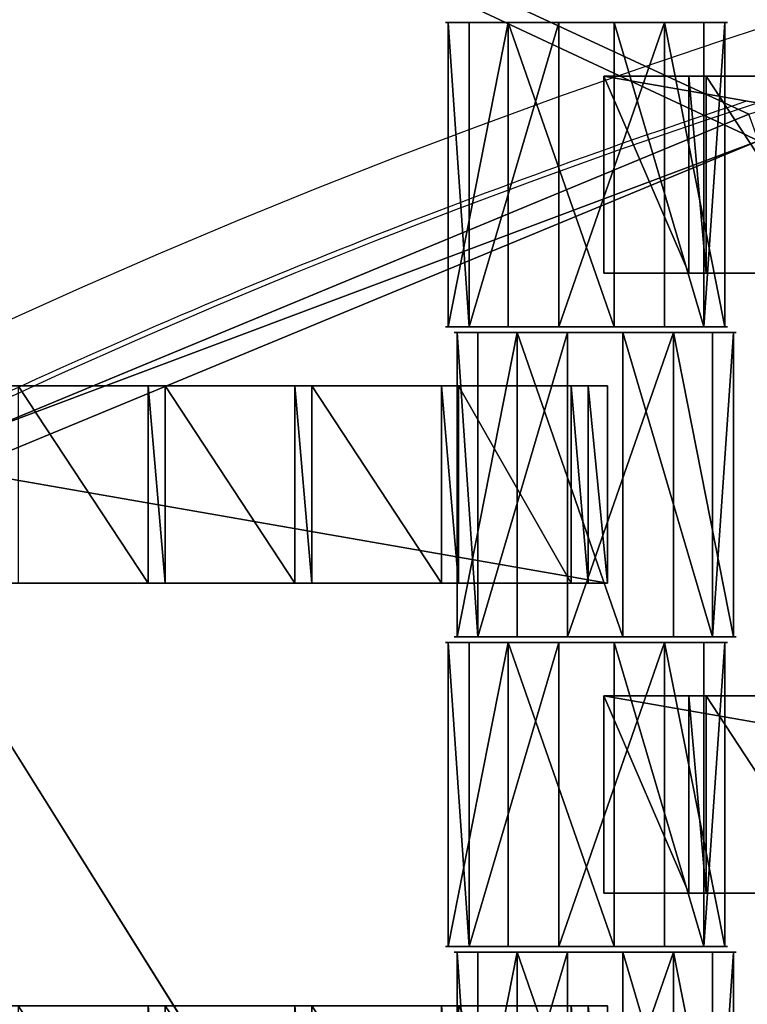
# Model space of a CAD drawing. Units: centimetres. Extents: x -248 to 252, y -250 to 250.
# Drawn here: x -19 to -13, y 41 to 48 of the extents above; entities that cross this region are included whole.
import ezdxf

# ---------------------------------------------------------------- set-up
doc = ezdxf.new("R2010")
doc.units = ezdxf.units.CM
doc.header["$LTSCALE"] = 2.54
doc.layers.get('0').update_dxf_attribs({"true_color": 0xff5454})
doc.layers.add('VP-EQ', color=7, linetype='Continuous', true_color=0x8a3492, plot=False)

# ---------------------------------------------------------------- blocks, each defined once
blk = doc.blocks.new('Grupuj_148')
at = {"color": 0}
for p, q in [((47.3855, 15.6625, 0.8), (45.1127, 21.1495, 0.8)), ((47.3855, 15.6625, 0.8), (45.1127, 21.1495, 0.8)), ((44.9295, 21.069, 0.6), (47.1974, 15.5938, 0.6)), ((44.9295, 21.069, 0.6), (47.1974, 15.5938, 0.6))]:
    blk.add_line(p, q, dxfattribs=at)
for centre in [(0, 0, -0.8), (0, 0, 0.5), (0, 0, -0.8), (0, 0, 0.5), (0, 0, 0.5)]:
    blk.add_arc(centre, 50, 18.28333, 25.12351, dxfattribs=at)
mesh = blk.add_polyface(dxfattribs=at)
corners = [(75, 75, -0.8), (0, 50, -0.8), (0, 75, -0.8), (3.2484, 49.8264, -0.8), (6.4791, 49.4465, -0.8), (9.6792, 48.8619, -0.8), (10.8365, 48.5734, -0.8), (12.8355, 48.0749, -0.8), (15.5938, 47.1974, -0.8), (21.069, 44.9295, -0.8), (21.916, 44.5356, -0.8), (24.7724, 42.979, -0.8), (27.524, 41.2439, -0.8), (30.1596, 39.3372, -0.8), (32.6687, 37.2668, -0.8), (35.0409, 35.0409, -0.8), (37.2668, 32.6687, -0.8), (39.3372, 30.1596, -0.8), (41.2439, 27.524, -0.8), (42.979, 24.7724, -0.8), (44.5356, 21.916, -0.8), (44.9295, 21.069, -0.8), (47.1974, 15.5938, -0.8), (48.0749, 12.8355, -0.8), (48.5734, 10.8365, -0.8), (48.8619, 9.6792, -0.8), (49.4465, 6.4791, -0.8), (49.8264, 3.2484, -0.8), (50, 0, -0.8), (75, 0, -0.8)]
mesh.append_faces([[corners[k] for k in face] for face in [(0, 1, 2), (28, 0, 29)]], dxfattribs={"vtx0": -1, "color": 0})
mesh.append_faces([[corners[k] for k in face] for face in [(1, 0, 3), (3, 0, 4), (4, 0, 5), (5, 0, 6), (6, 0, 7), (7, 0, 8), (8, 0, 9), (9, 0, 10), (10, 0, 11), (11, 0, 12), (12, 0, 13), (13, 0, 14), (14, 0, 15), (15, 0, 16), (16, 0, 17), (17, 0, 18), (18, 0, 19), (19, 0, 20), (20, 0, 21), (21, 0, 22), (22, 0, 23), (23, 0, 24), (24, 0, 25), (25, 0, 26), (26, 0, 27), (27, 0, 28)]], dxfattribs={"vtx0": -1, "vtx1": -1, "color": 0})
mesh = blk.add_polyface(dxfattribs=at)
corners = [(3.2484, 49.8264, 0.5), (0, 75, 0.5), (0, 50, 0.5), (75, 75, 0.5), (6.4791, 49.4465, 0.5), (9.6792, 48.8619, 0.5), (10.8365, 48.5734, 0.5), (12.8355, 48.0749, 0.5), (15.5938, 47.1974, 0.5), (21.069, 44.9295, 0.5), (21.916, 44.5356, 0.5), (24.7724, 42.979, 0.5), (27.524, 41.2439, 0.5), (30.1596, 39.3372, 0.5), (32.6687, 37.2668, 0.5), (35.0409, 35.0409, 0.5), (37.2668, 32.6687, 0.5), (39.3372, 30.1596, 0.5), (41.2439, 27.524, 0.5), (42.979, 24.7724, 0.5), (44.5356, 21.916, 0.5), (44.9295, 21.069, 0.5), (47.1974, 15.5938, 0.5), (48.0749, 12.8355, 0.5), (48.5734, 10.8365, 0.5), (48.8619, 9.6792, 0.5), (49.4465, 6.4791, 0.5), (49.8264, 3.2484, 0.5), (50, 0, 0.5), (75, 0, 0.5)]
mesh.append_faces([[corners[k] for k in face] for face in [(0, 1, 2), (3, 28, 29)]], dxfattribs={"vtx0": -1, "color": 0})
mesh.append_faces([[corners[k] for k in face] for face in [(1, 0, 3)]], dxfattribs={"vtx0": -1, "vtx1": -1, "color": 0})
mesh.append_faces([[corners[k] for k in face] for face in [(3, 0, 4), (3, 4, 5), (3, 5, 6), (3, 6, 7), (3, 7, 8), (3, 8, 9), (3, 9, 10), (3, 10, 11), (3, 11, 12), (3, 12, 13), (3, 13, 14), (3, 14, 15), (3, 15, 16), (3, 16, 17), (3, 17, 18), (3, 18, 19), (3, 19, 20), (3, 20, 21), (3, 21, 22), (3, 22, 23), (3, 23, 24), (3, 24, 25), (3, 25, 26), (3, 26, 27), (3, 27, 28)]], dxfattribs={"vtx0": -1, "vtx2": -1, "color": 0})
mesh = blk.add_polyface(dxfattribs=at)
corners = [(3.2654, 50.0258, 0.8), (0.2, 74.8, 0.8), (0.2, 50.1896, 0.8), (74.8, 74.8, 0.8), (6.5088, 49.6444, 0.8), (9.7214, 49.0575, 0.8), (12.8901, 48.2674, 0.8), (15.6625, 47.3855, 0.8), (21.1495, 45.1127, 0.8), (22.0061, 44.7143, 0.8), (24.8737, 43.1516, 0.8), (27.636, 41.4097, 0.8), (30.282, 39.4955, 0.8), (32.8009, 37.417, 0.8), (35.1824, 35.1824, 0.8), (37.417, 32.8009, 0.8), (39.4955, 30.282, 0.8), (41.4097, 27.636, 0.8), (43.1516, 24.8737, 0.8), (44.7143, 22.0061, 0.8), (45.1127, 21.1495, 0.8), (47.3855, 15.6625, 0.8), (48.2674, 12.8901, 0.8), (49.0575, 9.7214, 0.8), (49.6444, 6.5088, 0.8), (50.0258, 3.2654, 0.8), (50.1896, 0.2, 0.8), (74.8, 0.2, 0.8)]
mesh.append_faces([[corners[k] for k in face] for face in [(0, 1, 2), (3, 26, 27)]], dxfattribs={"vtx0": -1, "color": 0})
mesh.append_faces([[corners[k] for k in face] for face in [(1, 0, 3)]], dxfattribs={"vtx0": -1, "vtx1": -1, "color": 0})
mesh.append_faces([[corners[k] for k in face] for face in [(3, 0, 4), (3, 4, 5), (3, 5, 6), (3, 6, 7), (3, 7, 8), (3, 8, 9), (3, 9, 10), (3, 10, 11), (3, 11, 12), (3, 12, 13), (3, 13, 14), (3, 14, 15), (3, 15, 16), (3, 16, 17), (3, 17, 18), (3, 18, 19), (3, 19, 20), (3, 20, 21), (3, 21, 22), (3, 22, 23), (3, 23, 24), (3, 24, 25), (3, 25, 26)]], dxfattribs={"vtx0": -1, "vtx2": -1, "color": 0})
mesh = blk.add_polyface(dxfattribs=at)
corners = [(47.1974, 15.5938, 0.6), (45.1127, 21.1495, 0.8), (44.9295, 21.069, 0.6), (47.3855, 15.6625, 0.8)]
mesh.append_faces([[corners[k] for k in face] for face in [(0, 1, 2), (1, 0, 3)]], dxfattribs={"vtx0": -1, "color": 0})
mesh = blk.add_polyface(dxfattribs=at)
corners = [(44.9295, 21.069, 0.5), (47.1974, 15.5938, -0.8), (47.1974, 15.5938, 0.5), (44.9295, 21.069, -0.8)]
mesh.append_faces([[corners[k] for k in face] for face in [(0, 1, 2), (1, 0, 3)]], dxfattribs={"vtx0": -1, "color": 0})
mesh = blk.add_polyface(dxfattribs=at)
corners = [(44.9295, 21.069, 0.6), (47.1974, 15.5938, 0.5), (47.1974, 15.5938, 0.6), (44.9295, 21.069, 0.5)]
mesh.append_faces([[corners[k] for k in face] for face in [(0, 1, 2), (1, 0, 3)]], dxfattribs={"vtx0": -1, "color": 0})
blk = doc.blocks.new('Komponent_45')
at = {"color": 0}
blk.add_blockref('Grupuj_148', (0, 0), dxfattribs=at)
blk = doc.blocks.new('Grupuj_1')
at = {"color": 250, "true_color": 0x2a2a2a, "rotation": 112.9999999999956}
blk.add_blockref('Komponent_45', (73.1904, 74.8597, 6.2598), dxfattribs=at)
blk = doc.blocks.new('Grupuj_4')
at = {"color": 0}
for p, q in [((0, 0, 1.1767), (0, 2.16, 1.1767)), ((0, 0, 1.1767), (0, 2.16, 1.1767)), ((0.1485, 0, 0.4259), (0.1485, 2.16, 0.4259)), ((0.1485, 0, 0.4259), (0.1485, 2.16, 0.4259)), ((0.4259, 0, 1.8126), (0.4259, 2.16, 1.8126)), ((0.4259, 0, 1.8126), (0.4259, 2.16, 1.8126)), ((0.7845, 0), (0.7845, 2.16)), ((0.7845, 0), (0.7845, 2.16)), ((1.1767, 0, 1.9612), (1.1767, 2.16, 1.9612)), ((1.1767, 0, 1.9612), (1.1767, 2.16, 1.9612)), ((1.5353, 0, 0.1485), (1.5353, 2.16, 0.1485)), ((1.5353, 0, 0.1485), (1.5353, 2.16, 0.1485)), ((1.8126, 0, 1.5353), (1.8126, 2.16, 1.5353)), ((1.8126, 0, 1.5353), (1.8126, 2.16, 1.5353)), ((1.9612, 0, 0.7845), (1.9612, 2.16, 0.7845)), ((1.9612, 0, 0.7845), (1.9612, 2.16, 0.7845))]:
    blk.add_line(p, q, dxfattribs=at)
at = {"color": 0, "extrusion": (0, 1, 0)}
for centre in [(-0.9806, 0.9806, 2.16), (-0.9806, 0.9806, 2.16), (-0.9806, 0.9806, 2.16), (-0.9806, 0.9806, 2.16), (-0.9806, 0.9806, 2.16), (-0.9806, 0.9806, 2.16), (-0.9806, 0.9806, 2.16), (-0.9806, 0.9806, 2.16), (-0.9806, 0.9806, 2.16), (-0.9806, 0.9806), (-0.9806, 0.9806), (-0.9806, 0.9806), (-0.9806, 0.9806), (-0.9806, 0.9806), (-0.9806, 0.9806), (-0.9806, 0.9806), (-0.9806, 0.9806), (-0.9806, 0.9806)]:
    blk.add_circle(centre, 1, dxfattribs=at)
at = {"color": 0}
mesh = blk.add_polyface(dxfattribs=at)
corners = [(0.4259, 2.16, 1.8126), (0, 0, 1.1767), (0.4259, 0, 1.8126), (0, 2.16, 1.1767)]
mesh.append_faces([[corners[k] for k in face] for face in [(0, 1, 2), (1, 0, 3)]], dxfattribs={"vtx0": -1, "color": 0})
mesh = blk.add_polyface(dxfattribs=at)
corners = [(0.1485, 2.16, 0.4259), (1.5353, 2.16, 0.1485), (0.7845, 2.16), (1.9612, 2.16, 0.7845), (0, 2.16, 1.1767), (1.8126, 2.16, 1.5353), (0.4259, 2.16, 1.8126), (1.1767, 2.16, 1.9612)]
mesh.append_faces([[corners[k] for k in face] for face in [(0, 1, 2), (5, 6, 7)]], dxfattribs={"vtx0": -1, "color": 0})
mesh.append_faces([[corners[k] for k in face] for face in [(1, 0, 3), (3, 4, 5)]], dxfattribs={"vtx0": -1, "vtx1": -1, "color": 0})
mesh.append_faces([[corners[k] for k in face] for face in [(3, 0, 4), (5, 4, 6)]], dxfattribs={"vtx0": -1, "vtx2": -1, "color": 0})
mesh = blk.add_polyface(dxfattribs=at)
corners = [(0, 2.16, 1.1767), (0.1485, 0, 0.4259), (0, 0, 1.1767), (0.1485, 2.16, 0.4259)]
mesh.append_faces([[corners[k] for k in face] for face in [(0, 1, 2), (1, 0, 3)]], dxfattribs={"vtx0": -1, "color": 0})
mesh = blk.add_polyface(dxfattribs=at)
corners = [(0.7845, 2.16), (0.1485, 0, 0.4259), (0.1485, 2.16, 0.4259), (0.7845, 0)]
mesh.append_faces([[corners[k] for k in face] for face in [(0, 1, 2), (1, 0, 3)]], dxfattribs={"vtx0": -1, "color": 0})
mesh = blk.add_polyface(dxfattribs=at)
corners = [(1.1767, 0, 1.9612), (0.4259, 2.16, 1.8126), (0.4259, 0, 1.8126), (1.1767, 2.16, 1.9612)]
mesh.append_faces([[corners[k] for k in face] for face in [(0, 1, 2), (1, 0, 3)]], dxfattribs={"vtx0": -1, "color": 0})
mesh = blk.add_polyface(dxfattribs=at)
corners = [(1.5353, 2.16, 0.1485), (0.7845, 0), (0.7845, 2.16), (1.5353, 0, 0.1485)]
mesh.append_faces([[corners[k] for k in face] for face in [(0, 1, 2), (1, 0, 3)]], dxfattribs={"vtx0": -1, "color": 0})
mesh = blk.add_polyface(dxfattribs=at)
corners = [(1.8126, 0, 1.5353), (1.1767, 2.16, 1.9612), (1.1767, 0, 1.9612), (1.8126, 2.16, 1.5353)]
mesh.append_faces([[corners[k] for k in face] for face in [(0, 1, 2), (1, 0, 3)]], dxfattribs={"vtx0": -1, "color": 0})
mesh = blk.add_polyface(dxfattribs=at)
corners = [(1.5353, 2.16, 0.1485), (1.9612, 0, 0.7845), (1.5353, 0, 0.1485), (1.9612, 2.16, 0.7845)]
mesh.append_faces([[corners[k] for k in face] for face in [(0, 1, 2), (1, 0, 3)]], dxfattribs={"vtx0": -1, "color": 0})
mesh = blk.add_polyface(dxfattribs=at)
corners = [(1.9612, 2.16, 0.7845), (1.8126, 0, 1.5353), (1.9612, 0, 0.7845), (1.8126, 2.16, 1.5353)]
mesh.append_faces([[corners[k] for k in face] for face in [(0, 1, 2), (1, 0, 3)]], dxfattribs={"vtx0": -1, "color": 0})
mesh = blk.add_polyface(dxfattribs=at)
corners = [(1.5353, 0, 0.1485), (0.1485, 0, 0.4259), (0.7845, 0), (1.9612, 0, 0.7845), (0, 0, 1.1767), (1.8126, 0, 1.5353), (0.4259, 0, 1.8126), (1.1767, 0, 1.9612)]
mesh.append_faces([[corners[k] for k in face] for face in [(0, 1, 2), (6, 5, 7)]], dxfattribs={"vtx0": -1, "color": 0})
mesh.append_faces([[corners[k] for k in face] for face in [(1, 3, 4), (4, 5, 6)]], dxfattribs={"vtx0": -1, "vtx1": -1, "color": 0})
mesh.append_faces([[corners[k] for k in face] for face in [(1, 0, 3), (4, 3, 5)]], dxfattribs={"vtx0": -1, "vtx2": -1, "color": 0})
blk = doc.blocks.new('Grupuj_3')
at = {"color": 0}
for p, q in [((0, 0, 1.1767), (0, 2.16, 1.1767)), ((0, 0, 1.1767), (0, 2.16, 1.1767)), ((0.1485, 0, 0.4259), (0.1485, 2.16, 0.4259)), ((0.1485, 0, 0.4259), (0.1485, 2.16, 0.4259)), ((0.4259, 0, 1.8126), (0.4259, 2.16, 1.8126)), ((0.4259, 0, 1.8126), (0.4259, 2.16, 1.8126)), ((0.7845, 0), (0.7845, 2.16)), ((0.7845, 0), (0.7845, 2.16)), ((1.1767, 0, 1.9612), (1.1767, 2.16, 1.9612)), ((1.1767, 0, 1.9612), (1.1767, 2.16, 1.9612)), ((1.5353, 0, 0.1485), (1.5353, 2.16, 0.1485)), ((1.5353, 0, 0.1485), (1.5353, 2.16, 0.1485)), ((1.8126, 0, 1.5353), (1.8126, 2.16, 1.5353)), ((1.8126, 0, 1.5353), (1.8126, 2.16, 1.5353)), ((1.9612, 0, 0.7845), (1.9612, 2.16, 0.7845)), ((1.9612, 0, 0.7845), (1.9612, 2.16, 0.7845))]:
    blk.add_line(p, q, dxfattribs=at)
at = {"color": 0, "extrusion": (0, 1, 0)}
for centre in [(-0.9806, 0.9806, 2.16), (-0.9806, 0.9806, 2.16), (-0.9806, 0.9806, 2.16), (-0.9806, 0.9806, 2.16), (-0.9806, 0.9806, 2.16), (-0.9806, 0.9806, 2.16), (-0.9806, 0.9806, 2.16), (-0.9806, 0.9806, 2.16), (-0.9806, 0.9806, 2.16), (-0.9806, 0.9806), (-0.9806, 0.9806), (-0.9806, 0.9806), (-0.9806, 0.9806), (-0.9806, 0.9806), (-0.9806, 0.9806), (-0.9806, 0.9806), (-0.9806, 0.9806), (-0.9806, 0.9806)]:
    blk.add_circle(centre, 1, dxfattribs=at)
at = {"color": 0}
mesh = blk.add_polyface(dxfattribs=at)
corners = [(0.4259, 2.16, 1.8126), (0, 0, 1.1767), (0.4259, 0, 1.8126), (0, 2.16, 1.1767)]
mesh.append_faces([[corners[k] for k in face] for face in [(0, 1, 2), (1, 0, 3)]], dxfattribs={"vtx0": -1, "color": 0})
mesh = blk.add_polyface(dxfattribs=at)
corners = [(0.1485, 2.16, 0.4259), (1.5353, 2.16, 0.1485), (0.7845, 2.16), (1.9612, 2.16, 0.7845), (0, 2.16, 1.1767), (1.8126, 2.16, 1.5353), (0.4259, 2.16, 1.8126), (1.1767, 2.16, 1.9612)]
mesh.append_faces([[corners[k] for k in face] for face in [(0, 1, 2), (5, 6, 7)]], dxfattribs={"vtx0": -1, "color": 0})
mesh.append_faces([[corners[k] for k in face] for face in [(1, 0, 3), (3, 4, 5)]], dxfattribs={"vtx0": -1, "vtx1": -1, "color": 0})
mesh.append_faces([[corners[k] for k in face] for face in [(3, 0, 4), (5, 4, 6)]], dxfattribs={"vtx0": -1, "vtx2": -1, "color": 0})
mesh = blk.add_polyface(dxfattribs=at)
corners = [(0, 2.16, 1.1767), (0.1485, 0, 0.4259), (0, 0, 1.1767), (0.1485, 2.16, 0.4259)]
mesh.append_faces([[corners[k] for k in face] for face in [(0, 1, 2), (1, 0, 3)]], dxfattribs={"vtx0": -1, "color": 0})
mesh = blk.add_polyface(dxfattribs=at)
corners = [(0.7845, 2.16), (0.1485, 0, 0.4259), (0.1485, 2.16, 0.4259), (0.7845, 0)]
mesh.append_faces([[corners[k] for k in face] for face in [(0, 1, 2), (1, 0, 3)]], dxfattribs={"vtx0": -1, "color": 0})
mesh = blk.add_polyface(dxfattribs=at)
corners = [(1.1767, 0, 1.9612), (0.4259, 2.16, 1.8126), (0.4259, 0, 1.8126), (1.1767, 2.16, 1.9612)]
mesh.append_faces([[corners[k] for k in face] for face in [(0, 1, 2), (1, 0, 3)]], dxfattribs={"vtx0": -1, "color": 0})
mesh = blk.add_polyface(dxfattribs=at)
corners = [(1.5353, 2.16, 0.1485), (0.7845, 0), (0.7845, 2.16), (1.5353, 0, 0.1485)]
mesh.append_faces([[corners[k] for k in face] for face in [(0, 1, 2), (1, 0, 3)]], dxfattribs={"vtx0": -1, "color": 0})
mesh = blk.add_polyface(dxfattribs=at)
corners = [(1.8126, 0, 1.5353), (1.1767, 2.16, 1.9612), (1.1767, 0, 1.9612), (1.8126, 2.16, 1.5353)]
mesh.append_faces([[corners[k] for k in face] for face in [(0, 1, 2), (1, 0, 3)]], dxfattribs={"vtx0": -1, "color": 0})
mesh = blk.add_polyface(dxfattribs=at)
corners = [(1.5353, 2.16, 0.1485), (1.9612, 0, 0.7845), (1.5353, 0, 0.1485), (1.9612, 2.16, 0.7845)]
mesh.append_faces([[corners[k] for k in face] for face in [(0, 1, 2), (1, 0, 3)]], dxfattribs={"vtx0": -1, "color": 0})
mesh = blk.add_polyface(dxfattribs=at)
corners = [(1.9612, 2.16, 0.7845), (1.8126, 0, 1.5353), (1.9612, 0, 0.7845), (1.8126, 2.16, 1.5353)]
mesh.append_faces([[corners[k] for k in face] for face in [(0, 1, 2), (1, 0, 3)]], dxfattribs={"vtx0": -1, "color": 0})
mesh = blk.add_polyface(dxfattribs=at)
corners = [(1.5353, 0, 0.1485), (0.1485, 0, 0.4259), (0.7845, 0), (1.9612, 0, 0.7845), (0, 0, 1.1767), (1.8126, 0, 1.5353), (0.4259, 0, 1.8126), (1.1767, 0, 1.9612)]
mesh.append_faces([[corners[k] for k in face] for face in [(0, 1, 2), (6, 5, 7)]], dxfattribs={"vtx0": -1, "color": 0})
mesh.append_faces([[corners[k] for k in face] for face in [(1, 3, 4), (4, 5, 6)]], dxfattribs={"vtx0": -1, "vtx1": -1, "color": 0})
mesh.append_faces([[corners[k] for k in face] for face in [(1, 0, 3), (4, 3, 5)]], dxfattribs={"vtx0": -1, "vtx2": -1, "color": 0})
blk = doc.blocks.new('Grupuj_11')
at = {"color": 0}
for p, q in [((0, 0, 0.1384), (0, 1.4, 0.1384)), ((0, 1.4, 0.1384), (8.0261, 1.4, 0.1384)), ((0, 0, 2.0215), (0, 1.4, 2.0215)), ((0, 1.4, 0.1384), (0, 1.4, 2.0215)), ((0, 0, 0.1384), (0, 1.4, 0.1384)), ((0, 0, 2.0215), (0, 1.4, 2.0215)), ((0, 1.4, 2.0215), (0.6039, 1.4, 2.0215)), ((0, 1.4, 0.1384), (8.0261, 1.4, 0.1384)), ((0, 1.4, 0.1384), (0, 1.4, 2.0215)), ((0, 1.4, 2.0215), (0.6039, 1.4, 2.0215)), ((0.6039, 0, 2.1598), (0.6039, 1.4, 2.1598)), ((0.6039, 1.4, 2.0215), (0.6039, 1.4, 2.1598)), ((0.6039, 0, 2.0215), (0.6039, 1.4, 2.0215)), ((0.6039, 1.4, 2.1598), (0.7251, 1.4, 2.1598)), ((0.6039, 0, 2.1598), (0.6039, 1.4, 2.1598)), ((0.6039, 0, 2.0215), (0.6039, 1.4, 2.0215)), ((0.6039, 1.4, 2.0215), (0.6039, 1.4, 2.1598)), ((0.6039, 1.4, 2.1598), (0.7251, 1.4, 2.1598)), ((0.7251, 0, 2.0215), (0.7251, 1.4, 2.0215)), ((0.7251, 1.4, 2.0215), (1.6439, 1.4, 2.0215)), ((0.7251, 0, 2.1598), (0.7251, 1.4, 2.1598)), ((0.7251, 0, 2.0215), (0.7251, 1.4, 2.0215)), ((0.7251, 1.4, 2.1598), (0.7251, 1.4, 2.0215)), ((0.7251, 0, 2.1598), (0.7251, 1.4, 2.1598)), ((0.7251, 1.4, 2.1598), (0.7251, 1.4, 2.0215)), ((0.7251, 1.4, 2.0215), (1.6439, 1.4, 2.0215)), ((4.7671, 1.4, 2.0215), (3.8451, 1.4, 2.0215)), ((4.7671, 1.4, 2.0215), (3.8451, 1.4, 2.0215)), ((4.7671, 1.4, 2.1598), (4.8883, 1.4, 2.1598)), ((4.7671, 0, 2.1598), (4.7671, 1.4, 2.1598)), ((4.7671, 0, 2.1598), (4.7671, 1.4, 2.1598)), ((4.7671, 1.4, 2.1598), (4.7671, 1.4, 2.0215)), ((4.7671, 0, 2.0215), (4.7671, 1.4, 2.0215)), ((4.7671, 0, 2.0215), (4.7671, 1.4, 2.0215)), ((4.7671, 1.4, 2.1598), (4.7671, 1.4, 2.0215)), ((4.7671, 1.4, 2.1598), (4.8883, 1.4, 2.1598)), ((4.8883, 0, 2.1598), (4.8883, 1.4, 2.1598)), ((4.8883, 0, 2.0215), (4.8883, 1.4, 2.0215)), ((4.8883, 1.4, 2.0215), (4.8883, 1.4, 2.1598)), ((4.8883, 0, 2.1598), (4.8883, 1.4, 2.1598)), ((4.8883, 0, 2.0215), (4.8883, 1.4, 2.0215)), ((5.8071, 1.4, 2.0215), (4.8883, 1.4, 2.0215)), ((4.8883, 1.4, 2.0215), (4.8883, 1.4, 2.1598)), ((5.8071, 1.4, 2.0215), (4.8883, 1.4, 2.0215)), ((5.8071, 1.4, 2.1598), (5.9283, 1.4, 2.1598)), ((5.8071, 0, 2.1598), (5.8071, 1.4, 2.1598)), ((5.8071, 0, 2.1598), (5.8071, 1.4, 2.1598)), ((5.8071, 1.4, 2.1598), (5.8071, 1.4, 2.0215)), ((5.8071, 0, 2.0215), (5.8071, 1.4, 2.0215)), ((5.8071, 0, 2.0215), (5.8071, 1.4, 2.0215)), ((5.8071, 1.4, 2.1598), (5.8071, 1.4, 2.0215)), ((5.8071, 1.4, 2.1598), (5.9283, 1.4, 2.1598)), ((5.9283, 0, 2.1598), (5.9283, 1.4, 2.1598)), ((5.9283, 0, 2.0215), (5.9283, 1.4, 2.0215)), ((5.9283, 1.4, 2.0215), (5.9283, 1.4, 2.1598)), ((5.9283, 0, 2.1598), (5.9283, 1.4, 2.1598)), ((6.8471, 1.4, 2.0215), (5.9283, 1.4, 2.0215)), ((5.9283, 0, 2.0215), (5.9283, 1.4, 2.0215)), ((5.9283, 1.4, 2.0215), (5.9283, 1.4, 2.1598)), ((6.8471, 1.4, 2.0215), (5.9283, 1.4, 2.0215)), ((6.8471, 0, 2.1598), (6.8471, 1.4, 2.1598)), ((6.8471, 1.4, 2.0215), (6.8471, 1.4, 2.1598)), ((6.8471, 0, 2.0215), (6.8471, 1.4, 2.0215)), ((6.8471, 1.4, 2.1598), (6.9683, 1.4, 2.1598)), ((6.8471, 0, 2.1598), (6.8471, 1.4, 2.1598)), ((6.8471, 0, 2.0215), (6.8471, 1.4, 2.0215)), ((6.8471, 1.4, 2.0215), (6.8471, 1.4, 2.1598)), ((6.8471, 1.4, 2.1598), (6.9683, 1.4, 2.1598)), ((6.9683, 0, 2.0215), (6.9683, 1.4, 2.0215)), ((6.9683, 1.4, 2.0215), (6.9683, 1.4, 2.1598)), ((6.9683, 0, 2.1598), (6.9683, 1.4, 2.1598)), ((6.9683, 0, 2.1598), (6.9683, 1.4, 2.1598)), ((6.9683, 0, 2.0215), (6.9683, 1.4, 2.0215)), ((6.9683, 1.4, 2.0215), (7.7671, 1.4, 2.0215)), ((6.9683, 1.4, 2.0215), (6.9683, 1.4, 2.1598)), ((6.9683, 1.4, 2.0215), (7.7671, 1.4, 2.0215)), ((7.7671, 0, 2.0215), (7.7671, 1.4, 2.0215)), ((7.7671, 1.4, 2.1598), (7.8883, 1.4, 2.1598)), ((7.7671, 0, 2.1598), (7.7671, 1.4, 2.1598)), ((7.7671, 0, 2.1598), (7.7671, 1.4, 2.1598)), ((7.7671, 1.4, 2.1598), (7.7671, 1.4, 2.0215)), ((7.7671, 0, 2.0215), (7.7671, 1.4, 2.0215)), ((7.7671, 1.4, 2.1598), (7.7671, 1.4, 2.0215)), ((7.7671, 1.4, 2.1598), (7.8883, 1.4, 2.1598)), ((7.8883, 0, 2.1598), (7.8883, 1.4, 2.1598)), ((7.8883, 0, 2.0215), (7.8883, 1.4, 2.0215)), ((7.8883, 1.4, 2.1598), (7.8883, 1.4, 2.0215)), ((7.8883, 0, 2.1598), (7.8883, 1.4, 2.1598)), ((7.8883, 1.4, 2.0215), (8.0261, 1.4, 2.0215)), ((7.8883, 0, 2.0215), (7.8883, 1.4, 2.0215)), ((7.8883, 1.4, 2.1598), (7.8883, 1.4, 2.0215)), ((7.8883, 1.4, 2.0215), (8.0261, 1.4, 2.0215)), ((8.0261, 0, 0.1384), (8.0261, 1.4, 0.1384)), ((8.0261, 0, 2.0215), (8.0261, 1.4, 2.0215)), ((8.0261, 0, 0.1384), (8.0261, 1.4, 0.1384)), ((8.0261, 1.4, 2.0215), (8.0261, 1.4, 0.1384)), ((8.0261, 0, 2.0215), (8.0261, 1.4, 2.0215)), ((8.0261, 1.4, 2.0215), (8.0261, 1.4, 0.1384)), ((8.0261, 0, 0.1384), (0, 0, 0.1384)), ((0, 0, 0.1384), (0, 0, 2.0215)), ((0, 0, 2.0215), (0.6039, 0, 2.0215)), ((8.0261, 0, 0.1384), (0, 0, 0.1384)), ((0, 0, 2.0215), (0.6039, 0, 2.0215)), ((0, 0, 0.1384), (0, 0, 2.0215)), ((0.6039, 0, 2.0215), (0.6039, 0, 2.1598)), ((0.6039, 0, 2.1598), (0.7251, 0, 2.1598)), ((0.6039, 0, 2.1598), (0.7251, 0, 2.1598)), ((0.6039, 0, 2.0215), (0.6039, 0, 2.1598)), ((0.7251, 0, 2.0215), (1.6439, 0, 2.0215)), ((0.7251, 0, 2.1598), (0.7251, 0, 2.0215)), ((0.7251, 0, 2.0215), (1.6439, 0, 2.0215)), ((0.7251, 0, 2.1598), (0.7251, 0, 2.0215)), ((4.7671, 0, 2.0215), (3.8451, 0, 2.0215)), ((4.7671, 0, 2.0215), (3.8451, 0, 2.0215)), ((4.7671, 0, 2.1598), (4.8883, 0, 2.1598)), ((4.7671, 0, 2.1598), (4.7671, 0, 2.0215)), ((4.7671, 0, 2.1598), (4.8883, 0, 2.1598)), ((4.7671, 0, 2.1598), (4.7671, 0, 2.0215)), ((4.8883, 0, 2.0215), (4.8883, 0, 2.1598)), ((5.8071, 0, 2.0215), (4.8883, 0, 2.0215)), ((5.8071, 0, 2.0215), (4.8883, 0, 2.0215)), ((4.8883, 0, 2.0215), (4.8883, 0, 2.1598)), ((5.8071, 0, 2.1598), (5.9283, 0, 2.1598)), ((5.8071, 0, 2.1598), (5.8071, 0, 2.0215)), ((5.8071, 0, 2.1598), (5.9283, 0, 2.1598)), ((5.8071, 0, 2.1598), (5.8071, 0, 2.0215)), ((5.9283, 0, 2.0215), (5.9283, 0, 2.1598)), ((6.8471, 0, 2.0215), (5.9283, 0, 2.0215)), ((6.8471, 0, 2.0215), (5.9283, 0, 2.0215)), ((5.9283, 0, 2.0215), (5.9283, 0, 2.1598)), ((6.8471, 0, 2.0215), (6.8471, 0, 2.1598)), ((6.8471, 0, 2.1598), (6.9683, 0, 2.1598)), ((6.8471, 0, 2.1598), (6.9683, 0, 2.1598)), ((6.8471, 0, 2.0215), (6.8471, 0, 2.1598)), ((6.9683, 0, 2.0215), (6.9683, 0, 2.1598)), ((6.9683, 0, 2.0215), (7.7671, 0, 2.0215)), ((6.9683, 0, 2.0215), (7.7671, 0, 2.0215)), ((6.9683, 0, 2.0215), (6.9683, 0, 2.1598)), ((7.7671, 0, 2.1598), (7.8883, 0, 2.1598)), ((7.7671, 0, 2.1598), (7.7671, 0, 2.0215)), ((7.7671, 0, 2.1598), (7.8883, 0, 2.1598)), ((7.7671, 0, 2.1598), (7.7671, 0, 2.0215)), ((7.8883, 0, 2.1598), (7.8883, 0, 2.0215)), ((7.8883, 0, 2.0215), (8.0261, 0, 2.0215)), ((7.8883, 0, 2.0215), (8.0261, 0, 2.0215)), ((7.8883, 0, 2.1598), (7.8883, 0, 2.0215)), ((8.0261, 0, 2.0215), (8.0261, 0, 0.1384)), ((8.0261, 0, 2.0215), (8.0261, 0, 0.1384))]:
    blk.add_line(p, q, dxfattribs=at)
mesh = blk.add_polyface(dxfattribs=at)
corners = [(0, 1.4, 0.1384), (8.0261, 0, 0.1384), (0, 0, 0.1384), (8.0261, 1.4, 0.1384)]
mesh.append_faces([[corners[k] for k in face] for face in [(0, 1, 2), (1, 0, 3)]], dxfattribs={"vtx0": -1, "color": 0})
mesh = blk.add_polyface(dxfattribs=at)
corners = [(0, 1.4, 2.0215), (0, 0, 0.1384), (0, 0, 2.0215), (0, 1.4, 0.1384)]
mesh.append_faces([[corners[k] for k in face] for face in [(0, 1, 2), (1, 0, 3)]], dxfattribs={"vtx0": -1, "color": 0})
mesh = blk.add_polyface(dxfattribs=at)
corners = [(0.6039, 0, 2.0215), (0, 1.4, 2.0215), (0, 0, 2.0215), (0.6039, 1.4, 2.0215)]
mesh.append_faces([[corners[k] for k in face] for face in [(0, 1, 2), (1, 0, 3)]], dxfattribs={"vtx0": -1, "color": 0})
mesh = blk.add_polyface(dxfattribs=at)
corners = [(0.6039, 1.4, 2.1598), (0.7251, 1.4, 2.0215), (0.6039, 1.4, 2.0215), (0.7251, 1.4, 2.1598), (1.6439, 1.4, 2.1598), (1.7651, 1.4, 2.0215), (1.6439, 1.4, 2.0215), (1.7651, 1.4, 2.1598), (2.6839, 1.4, 2.1598), (2.8051, 1.4, 2.0215), (2.6839, 1.4, 2.0215), (2.8051, 1.4, 2.1598), (3.7239, 1.4, 2.1598), (3.8451, 1.4, 2.0215), (3.7239, 1.4, 2.0215), (3.8451, 1.4, 2.1598), (4.7671, 1.4, 2.1598), (4.8883, 1.4, 2.0215), (4.7671, 1.4, 2.0215), (4.8883, 1.4, 2.1598), (5.8071, 1.4, 2.1598), (5.9283, 1.4, 2.0215), (5.8071, 1.4, 2.0215), (5.9283, 1.4, 2.1598), (6.8471, 1.4, 2.1598), (6.9683, 1.4, 2.0215), (6.8471, 1.4, 2.0215), (6.9683, 1.4, 2.1598), (0, 1.4, 2.0215), (8.0261, 1.4, 0.1384), (0, 1.4, 0.1384), (8.0261, 1.4, 2.0215), (7.8883, 1.4, 2.0215), (7.7671, 1.4, 2.0215), (7.7671, 1.4, 2.1598), (7.8883, 1.4, 2.1598)]
mesh.append_faces([[corners[k] for k in face] for face in [(1, 0, 3), (5, 4, 7), (9, 8, 11), (13, 12, 15), (17, 16, 19), (21, 20, 23), (25, 24, 27), (28, 29, 30), (32, 34, 35)]], dxfattribs={"vtx0": -1, "color": 0})
mesh.append_faces([[corners[k] for k in face] for face in [(0, 1, 2), (4, 5, 6), (8, 9, 10), (12, 13, 14), (16, 17, 18), (20, 21, 22), (24, 25, 26), (29, 28, 31), (31, 28, 32)]], dxfattribs={"vtx0": -1, "vtx1": -1, "color": 0})
mesh.append_faces([[corners[k] for k in face] for face in [(32, 2, 1), (32, 6, 5), (32, 10, 9), (32, 14, 13), (32, 18, 17), (32, 22, 21), (32, 26, 25)]], dxfattribs={"vtx0": -1, "vtx1": -1, "vtx2": -1, "color": 0})
mesh.append_faces([[corners[k] for k in face] for face in [(32, 28, 2), (32, 1, 6), (32, 5, 10), (32, 9, 14), (32, 13, 18), (32, 17, 22), (32, 21, 26), (32, 25, 33), (32, 33, 34)]], dxfattribs={"vtx0": -1, "vtx2": -1, "color": 0})
mesh = blk.add_polyface(dxfattribs=at)
corners = [(0.6039, 1.4, 2.1598), (0.6039, 0, 2.0215), (0.6039, 0, 2.1598), (0.6039, 1.4, 2.0215)]
mesh.append_faces([[corners[k] for k in face] for face in [(0, 1, 2), (1, 0, 3)]], dxfattribs={"vtx0": -1, "color": 0})
mesh = blk.add_polyface(dxfattribs=at)
corners = [(0.7251, 0, 2.1598), (0.6039, 1.4, 2.1598), (0.6039, 0, 2.1598), (0.7251, 1.4, 2.1598)]
mesh.append_faces([[corners[k] for k in face] for face in [(0, 1, 2), (1, 0, 3)]], dxfattribs={"vtx0": -1, "color": 0})
mesh = blk.add_polyface(dxfattribs=at)
corners = [(1.6439, 0, 2.0215), (0.7251, 1.4, 2.0215), (0.7251, 0, 2.0215), (1.6439, 1.4, 2.0215)]
mesh.append_faces([[corners[k] for k in face] for face in [(0, 1, 2), (1, 0, 3)]], dxfattribs={"vtx0": -1, "color": 0})
mesh = blk.add_polyface(dxfattribs=at)
corners = [(0.7251, 1.4, 2.0215), (0.7251, 0, 2.1598), (0.7251, 0, 2.0215), (0.7251, 1.4, 2.1598)]
mesh.append_faces([[corners[k] for k in face] for face in [(0, 1, 2), (1, 0, 3)]], dxfattribs={"vtx0": -1, "color": 0})
mesh = blk.add_polyface(dxfattribs=at)
corners = [(4.7671, 0, 2.0215), (3.8451, 1.4, 2.0215), (3.8451, 0, 2.0215), (4.7671, 1.4, 2.0215)]
mesh.append_faces([[corners[k] for k in face] for face in [(0, 1, 2), (1, 0, 3)]], dxfattribs={"vtx0": -1, "color": 0})
mesh = blk.add_polyface(dxfattribs=at)
corners = [(4.8883, 0, 2.1598), (4.7671, 1.4, 2.1598), (4.7671, 0, 2.1598), (4.8883, 1.4, 2.1598)]
mesh.append_faces([[corners[k] for k in face] for face in [(0, 1, 2), (1, 0, 3)]], dxfattribs={"vtx0": -1, "color": 0})
mesh = blk.add_polyface(dxfattribs=at)
corners = [(4.7671, 1.4, 2.1598), (4.7671, 0, 2.0215), (4.7671, 0, 2.1598), (4.7671, 1.4, 2.0215)]
mesh.append_faces([[corners[k] for k in face] for face in [(0, 1, 2), (1, 0, 3)]], dxfattribs={"vtx0": -1, "color": 0})
mesh = blk.add_polyface(dxfattribs=at)
corners = [(4.8883, 1.4, 2.0215), (4.8883, 0, 2.1598), (4.8883, 0, 2.0215), (4.8883, 1.4, 2.1598)]
mesh.append_faces([[corners[k] for k in face] for face in [(0, 1, 2), (1, 0, 3)]], dxfattribs={"vtx0": -1, "color": 0})
mesh = blk.add_polyface(dxfattribs=at)
corners = [(5.8071, 0, 2.0215), (4.8883, 1.4, 2.0215), (4.8883, 0, 2.0215), (5.8071, 1.4, 2.0215)]
mesh.append_faces([[corners[k] for k in face] for face in [(0, 1, 2), (1, 0, 3)]], dxfattribs={"vtx0": -1, "color": 0})
mesh = blk.add_polyface(dxfattribs=at)
corners = [(5.9283, 0, 2.1598), (5.8071, 1.4, 2.1598), (5.8071, 0, 2.1598), (5.9283, 1.4, 2.1598)]
mesh.append_faces([[corners[k] for k in face] for face in [(0, 1, 2), (1, 0, 3)]], dxfattribs={"vtx0": -1, "color": 0})
mesh = blk.add_polyface(dxfattribs=at)
corners = [(5.8071, 1.4, 2.1598), (5.8071, 0, 2.0215), (5.8071, 0, 2.1598), (5.8071, 1.4, 2.0215)]
mesh.append_faces([[corners[k] for k in face] for face in [(0, 1, 2), (1, 0, 3)]], dxfattribs={"vtx0": -1, "color": 0})
mesh = blk.add_polyface(dxfattribs=at)
corners = [(5.9283, 1.4, 2.0215), (5.9283, 0, 2.1598), (5.9283, 0, 2.0215), (5.9283, 1.4, 2.1598)]
mesh.append_faces([[corners[k] for k in face] for face in [(0, 1, 2), (1, 0, 3)]], dxfattribs={"vtx0": -1, "color": 0})
mesh = blk.add_polyface(dxfattribs=at)
corners = [(6.8471, 0, 2.0215), (5.9283, 1.4, 2.0215), (5.9283, 0, 2.0215), (6.8471, 1.4, 2.0215)]
mesh.append_faces([[corners[k] for k in face] for face in [(0, 1, 2), (1, 0, 3)]], dxfattribs={"vtx0": -1, "color": 0})
mesh = blk.add_polyface(dxfattribs=at)
corners = [(6.8471, 1.4, 2.1598), (6.8471, 0, 2.0215), (6.8471, 0, 2.1598), (6.8471, 1.4, 2.0215)]
mesh.append_faces([[corners[k] for k in face] for face in [(0, 1, 2), (1, 0, 3)]], dxfattribs={"vtx0": -1, "color": 0})
mesh = blk.add_polyface(dxfattribs=at)
corners = [(6.9683, 0, 2.1598), (6.8471, 1.4, 2.1598), (6.8471, 0, 2.1598), (6.9683, 1.4, 2.1598)]
mesh.append_faces([[corners[k] for k in face] for face in [(0, 1, 2), (1, 0, 3)]], dxfattribs={"vtx0": -1, "color": 0})
mesh = blk.add_polyface(dxfattribs=at)
corners = [(6.9683, 1.4, 2.0215), (6.9683, 0, 2.1598), (6.9683, 0, 2.0215), (6.9683, 1.4, 2.1598)]
mesh.append_faces([[corners[k] for k in face] for face in [(0, 1, 2), (1, 0, 3)]], dxfattribs={"vtx0": -1, "color": 0})
mesh = blk.add_polyface(dxfattribs=at)
corners = [(7.7671, 0, 2.0215), (6.9683, 1.4, 2.0215), (6.9683, 0, 2.0215), (7.7671, 1.4, 2.0215)]
mesh.append_faces([[corners[k] for k in face] for face in [(0, 1, 2), (1, 0, 3)]], dxfattribs={"vtx0": -1, "color": 0})
mesh = blk.add_polyface(dxfattribs=at)
corners = [(7.8883, 0, 2.1598), (7.7671, 1.4, 2.1598), (7.7671, 0, 2.1598), (7.8883, 1.4, 2.1598)]
mesh.append_faces([[corners[k] for k in face] for face in [(0, 1, 2), (1, 0, 3)]], dxfattribs={"vtx0": -1, "color": 0})
mesh = blk.add_polyface(dxfattribs=at)
corners = [(7.7671, 1.4, 2.1598), (7.7671, 0, 2.0215), (7.7671, 0, 2.1598), (7.7671, 1.4, 2.0215)]
mesh.append_faces([[corners[k] for k in face] for face in [(0, 1, 2), (1, 0, 3)]], dxfattribs={"vtx0": -1, "color": 0})
mesh = blk.add_polyface(dxfattribs=at)
corners = [(7.8883, 1.4, 2.0215), (7.8883, 0, 2.1598), (7.8883, 0, 2.0215), (7.8883, 1.4, 2.1598)]
mesh.append_faces([[corners[k] for k in face] for face in [(0, 1, 2), (1, 0, 3)]], dxfattribs={"vtx0": -1, "color": 0})
mesh = blk.add_polyface(dxfattribs=at)
corners = [(8.0261, 0, 2.0215), (7.8883, 1.4, 2.0215), (7.8883, 0, 2.0215), (8.0261, 1.4, 2.0215)]
mesh.append_faces([[corners[k] for k in face] for face in [(0, 1, 2), (1, 0, 3)]], dxfattribs={"vtx0": -1, "color": 0})
mesh = blk.add_polyface(dxfattribs=at)
corners = [(8.0261, 0, 0.1384), (8.0261, 1.4, 2.0215), (8.0261, 0, 2.0215), (8.0261, 1.4, 0.1384)]
mesh.append_faces([[corners[k] for k in face] for face in [(0, 1, 2), (1, 0, 3)]], dxfattribs={"vtx0": -1, "color": 0})
mesh = blk.add_polyface(dxfattribs=at)
corners = [(7.8883, 0, 2.1598), (7.7671, 0, 2.0215), (7.8883, 0, 2.0215), (7.7671, 0, 2.1598), (6.9683, 0, 2.1598), (6.8471, 0, 2.0215), (6.9683, 0, 2.0215), (6.8471, 0, 2.1598), (5.9283, 0, 2.1598), (5.8071, 0, 2.0215), (5.9283, 0, 2.0215), (5.8071, 0, 2.1598), (4.8883, 0, 2.1598), (4.7671, 0, 2.0215), (4.8883, 0, 2.0215), (4.7671, 0, 2.1598), (3.8451, 0, 2.1598), (3.7239, 0, 2.0215), (3.8451, 0, 2.0215), (3.7239, 0, 2.1598), (2.8051, 0, 2.1598), (2.6839, 0, 2.0215), (2.8051, 0, 2.0215), (2.6839, 0, 2.1598), (1.7651, 0, 2.1598), (1.6439, 0, 2.0215), (1.7651, 0, 2.0215), (1.6439, 0, 2.1598), (0.7251, 0, 2.1598), (0.6039, 0, 2.0215), (0.7251, 0, 2.0215), (0.6039, 0, 2.1598), (8.0261, 0, 2.0215), (0, 0, 0.1384), (8.0261, 0, 0.1384), (0, 0, 2.0215)]
mesh.append_faces([[corners[k] for k in face] for face in [(1, 0, 3), (5, 4, 7), (9, 8, 11), (13, 12, 15), (17, 16, 19), (21, 20, 23), (25, 24, 27), (29, 28, 31), (32, 33, 34)]], dxfattribs={"vtx0": -1, "color": 0})
mesh.append_faces([[corners[k] for k in face] for face in [(0, 1, 2), (4, 5, 6), (8, 9, 10), (12, 13, 14), (16, 17, 18), (20, 21, 22), (24, 25, 26), (28, 29, 30), (33, 32, 35), (35, 30, 29)]], dxfattribs={"vtx0": -1, "vtx1": -1, "color": 0})
mesh.append_faces([[corners[k] for k in face] for face in [(35, 2, 1), (35, 6, 5), (35, 10, 9), (35, 14, 13), (35, 18, 17), (35, 22, 21), (35, 26, 25)]], dxfattribs={"vtx0": -1, "vtx1": -1, "vtx2": -1, "color": 0})
mesh.append_faces([[corners[k] for k in face] for face in [(35, 32, 2), (35, 1, 6), (35, 5, 10), (35, 9, 14), (35, 13, 18), (35, 17, 22), (35, 21, 26), (35, 25, 30)]], dxfattribs={"vtx0": -1, "vtx2": -1, "color": 0})
blk = doc.blocks.new('Komponent_2')
at = {"color": 0}
for name, p in [('Grupuj_4', (0, 0)), ('Grupuj_3', (8.0624, 0)), ('Grupuj_11', (1.104, 0.38, -0.0851))]:
    blk.add_blockref(name, p, dxfattribs=at)
blk = doc.blocks.new('Grupuj_20')
at = {"color": 0}
for p in [(40, 103.4), (32, 101.2), (40, 99), (32, 96.8)]:
    blk.add_blockref('Komponent_2', p, dxfattribs=at)
blk = doc.blocks.new('Grupuj_2')
at = {"color": 0}
mesh = blk.add_polyface(dxfattribs=at)
corners = [(8.193, 0), (0, 99.6341), (0, 8.193), (17.1659, 116.8), (90.2164, 0), (82.3262, 116.8), (102.4, 96.7262), (102.4, 12.1836)]
mesh.append_faces([[corners[k] for k in face] for face in [(0, 1, 2), (6, 4, 7)]], dxfattribs={"vtx0": -1, "color": 0})
mesh.append_faces([[corners[k] for k in face] for face in [(1, 0, 3), (3, 4, 5), (5, 4, 6)]], dxfattribs={"vtx0": -1, "vtx1": -1, "color": 0})
mesh.append_faces([[corners[k] for k in face] for face in [(3, 0, 4)]], dxfattribs={"vtx0": -1, "vtx2": -1, "color": 0})
blk = doc.blocks.new('Grupuj_8')
at = {"color": 20, "true_color": 0xf52218, "rotation": 337.0000000000011}
blk.add_blockref('Grupuj_1', (-23.4188, 34.0145, -3.9348), dxfattribs=at)
at = {"color": 251, "true_color": 0x505050}
blk.add_blockref('Grupuj_2', (23.1895, 19.5344, 1.4253), dxfattribs=at)
at = {"color": 20, "true_color": 0xf52218}
blk.add_blockref('Grupuj_20', (15.4076, 16.8027, 0.7504), dxfattribs=at)
blk = doc.blocks.new('2211')
at = {"color": 7, "linetype": 'Continuous', "lineweight": 25}
for radius, start, end in [(505, 90.56729, 179.43271), (500, 90, 180)]:
    blk.add_arc((2959.66, 7860.804), radius, start, end, dxfattribs=at)
blk = doc.blocks.new('2211 2D_')
at = {"layer": 'VP-EQ', "color": 0}
blk.add_circle((4078.5297, -3316.4875), 250, dxfattribs=at)
at = {"xscale": 0.1, "yscale": 0.1, "zscale": 0.1}
blk.add_blockref('2211', (3782.5637, -4102.5678), dxfattribs=at)

msp = doc.modelspace()

# ---------------------------------------------------------------- block references
at = {"color": 0}
msp.add_blockref('Grupuj_8', (-70.9113, -74.3996, -1.5224), dxfattribs=at)
at = {"layer": 'VP-EQ', "color": 0}
msp.add_blockref('2211 2D_', (-4076.217, 3316.3683), dxfattribs=at)

doc.saveas('drawing.dxf')
